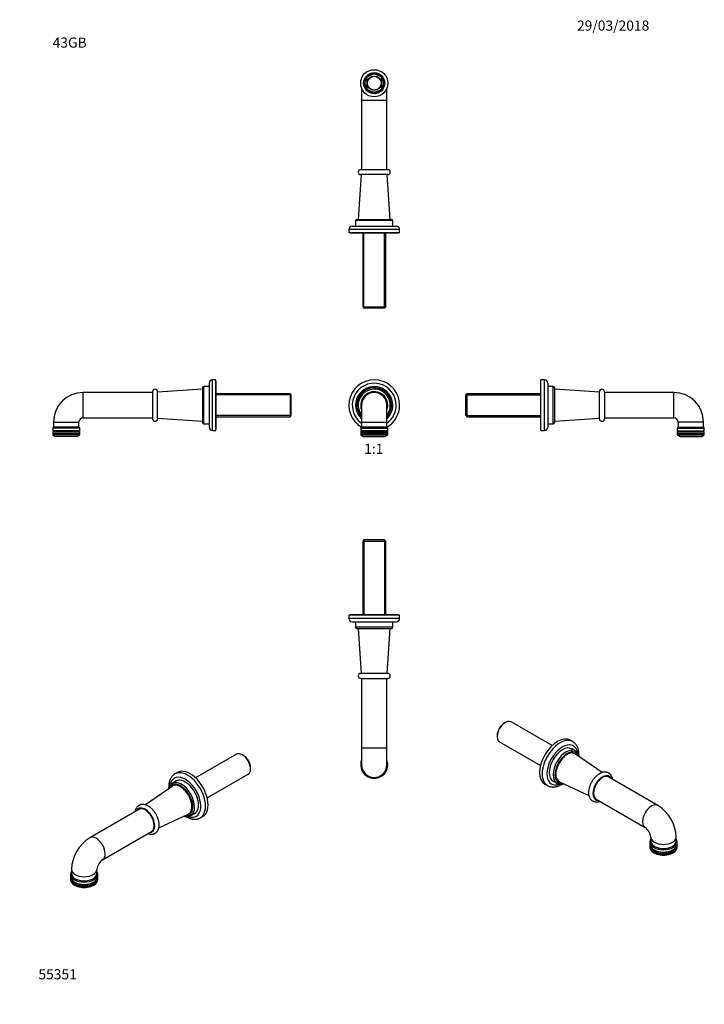
# Model space of a CAD drawing. Units: millimetres. Extents: x 0 to 809, y 0 to 1164.
import ezdxf
from ezdxf import colors
from ezdxf.entities.mleader import LeaderData, LeaderLine
from ezdxf.enums import TextEntityAlignment as Align
from ezdxf.math import Vec2, Vec3

# ---------------------------------------------------------------- set-up
doc = ezdxf.new("R2010")
doc.units = ezdxf.units.MM
for name, color, linetype in [('DV1_Défaut', 7, 'Continuous'), ('DV2_Défaut', 7, 'Continuous'), ('DV3_Défaut', 7, 'Continuous'), ('DV4_Défaut', 7, 'Continuous'), ('DV5_Défaut', 7, 'Continuous'), ('DV6_Défaut', 7, 'Continuous'), ('DV7_Défaut', 7, 'Continuous'), ('Défaut', 7, 'Continuous')]:
    doc.layers.add(name, color=color, linetype=linetype)
doc.styles.add('SEACAD_ArialB', font='arialbd.ttf')

# ---------------------------------------------------------------- blocks, each defined once
blk = doc.blocks.new('_DOT')
at = {"color": 0}
blk.add_line((0, 0), (-1, 0), dxfattribs=at)
at = {"color": 0, "const_width": 0.333}
blk.add_lwpolyline([(-0.1665, 0, 1), (0.1665, 0, 1)], format="xyb", close=True, dxfattribs=at)
blk = doc.blocks.new('SE')
at = {"layer": 'DV1_Défaut', "color": 7, "linetype": 'Continuous'}
for p, q in [((404, 708.3), (404, 688.3)), ((434, 688.3), (434, 708.3)), ((404, 688.3), (434, 688.3)), ((404, 688.3), (404, 682.3)), ((434, 682.3), (434, 688.3)), ((403, 681.3), (435, 681.3)), ((403, 681.3), (403, 677.9)), ((435, 677.9), (403, 677.9)), ((403, 677.3), (435, 677.3)), ((403, 677.3), (403, 675.4)), ((435, 675.4), (403, 675.4)), ((403.6, 677.9), (403.6, 677.3)), ((403.6, 675.4), (403.6, 674.8)), ((404, 682.3), (434, 682.3)), ((434, 682.3), (404, 682.3)), ((434.4, 677.3), (434.4, 677.9)), ((434.4, 674.8), (434.4, 675.4)), ((435, 677.9), (435, 681.3)), ((435, 675.4), (435, 677.3)), ((403, 674.8), (435, 674.8)), ((403, 674.8), (403, 673.3)), ((403, 673.3), (435, 673.3)), ((403, 673.3), (406.5, 671.3)), ((406.5, 671.3), (431.5, 671.3)), ((431.5, 671.3), (435, 673.3)), ((435, 673.3), (435, 674.8))]:
    blk.add_line(p, q, dxfattribs=at)
for centre, radius, start, end in [((419, 708.3), 30, 0, 240), ((419, 708.3), 26, 0, 234.7656), ((419, 708.3), 22, 0, 227.0141), ((419, 708.3), 20.5, 0, 222.9703), ((419, 708.3), 19, 0, 217.8636), ((419, 708.3), 16, 0, 200.3641), ((419, 708.3), 15, 0, 180), ((419, 708.3), 22, 312.9859, 0), ((419, 708.3), 20.5, 317.0297, 0), ((419, 708.3), 16, 339.6359, 0), ((419, 708.3), 19, 322.1364, 0), ((419, 708.3), 30, 300, 0), ((419, 708.3), 26, 305.2344, 0), ((404, 681.3), 1, 90, 180), ((434, 681.3), 1, 0, 90)]:
    blk.add_arc(centre, radius, start, end, dxfattribs=at)
blk = doc.blocks.new('SE1')
at = {"layer": 'DV2_Défaut', "color": 7, "linetype": 'Continuous'}
for p, q in [((409.9, 1095.2), (410.5, 1094.7)), ((413.3, 1097.5), (412.7, 1098.1)), ((417, 1099.8), (417, 1099)), ((421, 1099), (421, 1099.8)), ((425.2, 1098.1), (424.6, 1097.5)), ((427.5, 1094.7), (428, 1095.2)), ((404, 1083.4), (404, 1069)), ((409, 1091), (408.2, 1091)), ((408.2, 1087), (409, 1087)), ((410.5, 1083.3), (409.9, 1082.8)), ((428, 1082.8), (427.5, 1083.3)), ((429.8, 1091), (429, 1091)), ((429, 1087), (429.8, 1087)), ((434, 1069), (434, 1083.4)), ((412.7, 1079.9), (413.3, 1080.5)), ((417, 1079), (417, 1078.2)), ((421, 1078.2), (421, 1079)), ((424.6, 1080.5), (425.2, 1079.9)), ((404, 1069), (434, 1069)), ((404, 1069), (404, 987)), ((434, 987), (434, 1069)), ((403.7, 981), (400, 928)), ((403, 987), (435, 987)), ((435, 981), (403, 981)), ((438, 928), (434.2, 981)), ((393, 920), (445, 920)), ((441, 926.5), (397, 926.5)), ((397, 926.5), (397, 920)), ((398.5, 928), (439.5, 928)), ((441, 920), (441, 926.5)), ((449, 916), (389, 916)), ((389, 916), (389, 912)), ((449, 912), (389, 912)), ((390.5, 912), (390.5, 911.7)), ((447.5, 911.7), (390.5, 911.7)), ((405.4, 911.7), (405.4, 824.5)), ((406.9, 823), (406.9, 911.7)), ((431, 823), (431, 911.7)), ((432.6, 824.5), (432.6, 911.7)), ((447.5, 911.7), (447.5, 912)), ((449, 912), (449, 916)), ((405.4, 824.5), (432.6, 824.5)), ((405.4, 824.5), (406.9, 823)), ((431.1, 823), (406.9, 823)), ((431.1, 823), (432.6, 824.5))]:
    blk.add_line(p, q, dxfattribs=at)
for radius in [16, 12.5, 11, 8.5, 8.13]:
    blk.add_circle((419, 1089), radius, dxfattribs=at)
for centre, radius, start, end in [((419, 1089), 11, 145.4757, 169.5243), ((419, 1089), 10.2, 146.3077, 168.6923), ((419, 1089), 11, 124.5243, 145.4757), ((419, 1089), 11, 100.4757, 124.5243), ((419, 1089), 10.2, 101.3077, 123.6923), ((419, 1089), 11, 79.5243, 100.4757), ((419, 1089), 11, 55.4757, 79.5243), ((419, 1089), 10.2, 56.3077, 78.6923), ((419, 1089), 11, 34.5243, 55.4757), ((419, 1089), 10.2, 11.3077, 33.6923), ((419, 1089), 11, 10.4757, 34.5243), ((419, 1089), 11, 169.5243, 190.4757), ((419, 1089), 11, 190.4757, 214.5243), ((419, 1089), 10.2, 191.3077, 213.6923), ((419, 1089), 11, 214.5243, 235.4757), ((419, 1089), 11, 304.5243, 325.4757), ((419, 1089), 10.2, 326.3077, 348.6923), ((419, 1089), 11, 325.4757, 349.5243), ((419, 1089), 11, 349.5243, 10.4757), ((419, 1089), 11, 235.4757, 259.5243), ((419, 1089), 10.2, 236.3077, 258.6923), ((419, 1089), 11, 259.5243, 280.4757), ((419, 1089), 10.2, 281.3077, 303.6923), ((419, 1089), 11, 280.4757, 304.5243), ((403, 984), 3, 90, 270), ((435, 984), 3, 270, 90), ((393, 916), 4, 90, 180), ((398.5, 926.5), 1.5, 90, 180), ((439.5, 926.5), 1.5, 0, 90), ((445, 916), 4, 0, 90)]:
    blk.add_arc(centre, radius, start, end, dxfattribs=at)
blk = doc.blocks.new('SE2')
at = {"layer": 'DV3_Défaut', "color": 7, "linetype": 'Continuous'}
for p, q in [((406.9, 549.2), (405.4, 547.7)), ((405.4, 547.7), (432.6, 547.7)), ((405.4, 547.7), (405.4, 460.5)), ((431.1, 549.2), (406.9, 549.2)), ((406.9, 549.2), (406.9, 460.5)), ((431, 549.2), (431, 460.5)), ((432.6, 547.7), (431.1, 549.2)), ((432.6, 460.5), (432.6, 547.7)), ((449, 460.2), (389, 460.2)), ((389, 460.2), (389, 456.2)), ((449, 456.2), (389, 456.2)), ((447.5, 460.5), (390.5, 460.5)), ((390.5, 460.5), (390.5, 460.2)), ((447.5, 460.2), (447.5, 460.5)), ((449, 456.2), (449, 460.2)), ((393, 452.2), (445, 452.2)), ((397, 452.2), (397, 445.7)), ((441, 445.7), (397, 445.7)), ((398.5, 444.2), (439.5, 444.2)), ((400, 444.2), (403.7, 391.2)), ((434.2, 391.2), (438, 444.2)), ((441, 445.7), (441, 452.2)), ((435, 391.2), (403, 391.2)), ((403, 385.2), (435, 385.2)), ((404, 385.2), (404, 303.2)), ((434, 303.2), (434, 385.2)), ((404, 303.2), (434, 303.2)), ((404, 303.2), (404, 283.2)), ((434, 283.2), (434, 303.2))]:
    blk.add_line(p, q, dxfattribs=at)
for centre, radius, start, end in [((393, 456.2), 4, 180, 270), ((445, 456.2), 4, 270, 0), ((398.5, 445.7), 1.5, 180, 270), ((439.5, 445.7), 1.5, 270, 0), ((403, 388.2), 3, 90, 270), ((435, 388.2), 3, 270, 90), ((419, 283.2), 16, 159.6359, 0), ((419, 283.2), 15, 180, 0), ((419, 283.2), 16, 0, 20.3641)]:
    blk.add_arc(centre, radius, start, end, dxfattribs=at)
blk = doc.blocks.new('SE3')
at = {"layer": 'DV4_Défaut', "color": 7, "linetype": 'Continuous'}
for p, q in [((224, 734.3), (224, 682.3)), ((228, 678.3), (228, 738.3)), ((232, 738.3), (228, 738.3)), ((232, 678.3), (232, 738.3)), ((232.3, 736.8), (232, 736.8)), ((232.3, 679.8), (232.3, 736.8)), ((75, 693.3), (75, 723.3)), ((157, 723.3), (75, 723.3)), ((157, 724.3), (157, 692.3)), ((216, 727.3), (163, 723.6)), ((163, 692.3), (163, 724.3)), ((216, 728.8), (216, 687.8)), ((217.5, 686.3), (217.5, 730.3)), ((224, 730.3), (217.5, 730.3)), ((319.5, 721.9), (232.3, 721.9)), ((319.5, 721.9), (319.5, 694.7)), ((321, 720.4), (319.5, 721.9)), ((321, 720.4), (232.3, 720.4)), ((321, 696.2), (321, 720.4)), ((40, 688.3), (70, 688.3)), ((40, 688.3), (40, 682.3)), ((70, 682.3), (70, 688.3)), ((75, 693.3), (157, 693.3)), ((163, 693.1), (216, 689.3)), ((321, 696.3), (232.3, 696.3)), ((232.3, 694.7), (319.5, 694.7)), ((319.5, 694.7), (321, 696.2)), ((71, 681.3), (39, 681.3)), ((39, 681.3), (39, 677.9)), ((71, 677.9), (39, 677.9)), ((71, 677.3), (39, 677.3)), ((39, 677.3), (39, 675.4)), ((71, 675.4), (39, 675.4)), ((39.6, 677.9), (39.6, 677.3)), ((39.6, 675.4), (39.6, 674.8)), ((70, 682.3), (40, 682.3)), ((70, 682.3), (40, 682.3)), ((70.4, 677.3), (70.4, 677.9)), ((70.4, 674.8), (70.4, 675.4)), ((71, 677.9), (71, 681.3)), ((71, 675.4), (71, 677.3)), ((217.5, 686.3), (224, 686.3)), ((228, 678.3), (232, 678.3)), ((232, 679.8), (232.3, 679.8)), ((71, 674.8), (39, 674.8)), ((39, 674.8), (39, 673.3)), ((71, 673.3), (39, 673.3)), ((39, 673.3), (42.5, 671.3)), ((67.5, 671.3), (42.5, 671.3)), ((67.5, 671.3), (71, 673.3)), ((71, 673.3), (71, 674.8))]:
    blk.add_line(p, q, dxfattribs=at)
for centre, radius, start, end in [((228, 734.3), 4, 90, 180), ((75, 688.3), 35, 90, 180), ((160, 724.3), 3, 0, 180), ((217.5, 728.8), 1.5, 90, 180), ((75, 688.3), 5, 90, 180), ((160, 692.3), 3, 180, 0), ((217.5, 687.8), 1.5, 180, 270), ((40, 681.3), 1, 90, 180), ((70, 681.3), 1, 0, 90), ((228, 682.3), 4, 180, 270)]:
    blk.add_arc(centre, radius, start, end, dxfattribs=at)
blk = doc.blocks.new('SE4')
at = {"layer": 'DV5_Défaut', "color": 7, "linetype": 'Continuous'}
for p, q in [((615.8, 679.8), (615.8, 736.8)), ((616.1, 736.8), (615.8, 736.8)), ((616.1, 678.3), (616.1, 738.3)), ((620.1, 738.3), (616.1, 738.3)), ((620.1, 678.3), (620.1, 738.3)), ((624.1, 734.3), (624.1, 682.3)), ((528.6, 721.9), (527.1, 720.4)), ((528.6, 721.9), (528.6, 694.7)), ((615.8, 721.9), (528.6, 721.9)), ((630.6, 730.3), (624.1, 730.3)), ((630.6, 686.3), (630.6, 730.3)), ((632.1, 728.8), (632.1, 687.8)), ((685.1, 723.6), (632.1, 727.3)), ((685.1, 692.3), (685.1, 724.3)), ((691.1, 724.3), (691.1, 692.3)), ((773.1, 723.3), (691.1, 723.3)), ((773.1, 693.3), (773.1, 723.3)), ((527.1, 696.2), (527.1, 720.4)), ((527.1, 720.4), (615.8, 720.4)), ((527.1, 696.3), (615.8, 696.3)), ((527.1, 696.2), (528.6, 694.7)), ((528.6, 694.7), (615.8, 694.7)), ((632.1, 689.3), (685.1, 693.1)), ((691.1, 693.3), (773.1, 693.3)), ((808.1, 688.3), (778.1, 688.3)), ((778.1, 688.3), (778.1, 682.3)), ((808.1, 682.3), (808.1, 688.3)), ((615.8, 679.8), (616.1, 679.8)), ((616.1, 678.3), (620.1, 678.3)), ((624.1, 686.3), (630.6, 686.3)), ((777.1, 681.3), (809.1, 681.3)), ((777.1, 681.3), (777.1, 677.9)), ((777.1, 677.9), (809.1, 677.9)), ((777.1, 677.3), (809.1, 677.3)), ((777.1, 677.3), (777.1, 675.4)), ((777.1, 675.4), (809.1, 675.4)), ((777.7, 677.9), (777.7, 677.3)), ((777.7, 675.4), (777.7, 674.8)), ((778.1, 682.3), (808.1, 682.3)), ((778.1, 682.3), (808.1, 682.3)), ((808.5, 677.3), (808.5, 677.9)), ((808.5, 674.8), (808.5, 675.4)), ((809.1, 677.9), (809.1, 681.3)), ((809.1, 675.4), (809.1, 677.3)), ((777.1, 674.8), (809.1, 674.8)), ((777.1, 674.8), (777.1, 673.3)), ((777.1, 673.3), (809.1, 673.3)), ((777.1, 673.3), (780.6, 671.3)), ((780.6, 671.3), (805.6, 671.3)), ((805.6, 671.3), (809.1, 673.3)), ((809.1, 673.3), (809.1, 674.8))]:
    blk.add_line(p, q, dxfattribs=at)
for centre, radius, start, end in [((620.1, 734.3), 4, 0, 90), ((630.6, 728.8), 1.5, 0, 90), ((688.1, 724.3), 3, 0, 180), ((773.1, 688.3), 35, 0, 90), ((630.6, 687.8), 1.5, 270, 0), ((688.1, 692.3), 3, 180, 0), ((773.1, 688.3), 5, 0, 90), ((620.1, 682.3), 4, 270, 0), ((778.1, 681.3), 1, 90, 180), ((808.1, 681.3), 1, 0, 90)]:
    blk.add_arc(centre, radius, start, end, dxfattribs=at)
blk = doc.blocks.new('SE5')
at = {"layer": 'DV6_Défaut', "color": 7, "linetype": 'Continuous'}
for p, q in [((256.4, 295.6), (207.9, 267.6)), ((264.3, 294.3), (263.2, 294.9)), ((272.9, 278.3), (272.9, 279.5)), ((186.4, 274.1), (183.5, 272.4)), ((221.5, 244), (270, 272)), ((180.1, 257.7), (148.7, 235.8)), ((184.7, 263.9), (180.1, 261.2)), ((140.8, 230.5), (82.9, 197)), ((164.4, 208.6), (199.1, 224.9)), ((202.1, 223.1), (206.7, 225.8)), ((213.5, 220.5), (216.4, 222.1)), ((97.9, 171), (155.8, 204.5)), ((60.2, 153.8), (60.2, 151)), ((61.2, 159.5), (61.2, 154.6)), ((91.2, 154.6), (91.2, 159.5)), ((92.2, 151), (92.2, 153.8)), ((60.2, 150.5), (60.2, 149)), ((60.2, 148.5), (60.2, 147.3)), ((92.2, 149), (92.2, 150.5)), ((92.2, 147.3), (92.2, 148.5))]:
    blk.add_line(p, q, dxfattribs=at)
for centre, radius, start, end in [((107.4, 157.8), 46.2, 122.0772, 177.9228), ((107.9, 157.5), 16.8, 126.7123, 173.2877)]:
    blk.add_arc(centre, radius, start, end, dxfattribs=at)
for centre, major_axis, start_param, end_param in [((263.2, 283.8), (-6.8, 11.8), 3.141593, 6.283185), ((264.3, 284.4), (6.1, -10.5), 0.785398, 2.356194), ((195.7, 244.8), (-13, 22.5), 2.539896, 6.283185), ((198.5, 246.5), (15, -26), 0, 3.143199), ((201.4, 248.1), (15, -26), 0, 3.141593), ((190.1, 241.6), (-10.3, 17.8), 0, 0.43497), ((195.7, 244.8), (-13, 22.5), 0, 0.607172), ((190.1, 241.6), (-10.3, 17.8), 2.706623, 6.283185), ((191.1, 242.2), (11, -19.1), 0.003193, 3.141234), ((190.1, 241.6), (9.5, -16.5), 0, 3.191645), ((195.7, 244.8), (11, -19.1), 0, 3.141593), ((148.3, 217.5), (-8, 13.9), 2.786171, 6.283185), ((148.3, 217.5), (-7.5, 13), 3.141593, 6.283185), ((148.3, 217.5), (-8, 13.9), 0, 0.355421), ((190.1, 241.6), (9.5, -16.5), 6.233133, 6.283185), ((198.5, 246.5), (15, -26), 6.281126, 6.283185), ((90.4, 184), (-7.5, 13), 3.145203, 6.283185), ((90.4, 184), (-7.5, 13), 0, 0.000078), ((76.2, 153.8), (-16, 0), 0.008901, 3.139125), ((76.2, 153.8), (-16, 0), 0, 0.008901), ((76.2, 159.5), (-15, 0), 6.283123, 6.283185), ((76.2, 159.5), (-15, 0), 0, 3.138177), ((76.2, 154.6), (-15, 0), 0, 3.141593), ((76.2, 154.6), (15, 0), 3.141593, 6.283185), ((76.2, 151), (16, 0), 3.141593, 6.283185), ((76.2, 150.5), (-16, 0), 6.256666, 6.283185), ((76.2, 150.5), (-16, 0), 0, 3.168112), ((76.2, 149), (16, 0), 3.141593, 6.283185), ((76.2, 148.5), (-16, 0), 6.256666, 6.283185), ((76.2, 148.5), (-16, 0), 0, 3.168112), ((76.2, 147.3), (-16, 0), 0, 3.141593), ((76.2, 150.5), (-15.4, 0), 0.766103, 2.37549), ((76.2, 148.5), (-15.4, 0), 0.766103, 2.37549)]:
    blk.add_ellipse(centre, major_axis=major_axis, ratio=0.57735, start_param=start_param, end_param=end_param, dxfattribs=at)
for points, knots in [([(183.5, 272.4), (183.2, 272.2), (182.6, 271.9), (181.6, 271.1), (180.6, 270.2), (179.8, 269.2), (179, 268), (178.3, 266.8), (177.7, 265.5), (177.1, 264.1), (176.7, 262.6), (176.4, 261), (176.2, 259.3), (176.2, 257.8), (176.2, 256.9), (176.2, 256.5)], [0, 0, 0, 0, 0.05781, 0.134449, 0.211217, 0.2885, 0.366632, 0.445874, 0.526384, 0.608197, 0.691229, 0.775291, 0.860137, 0.945505, 1, 1, 1, 1]), ([(180.1, 261.2), (179.9, 261.1), (179.5, 260.8), (178.7, 260.2), (178, 259.5), (177.3, 258.6), (176.7, 257.6), (176.2, 256.5), (175.8, 255.5), (175.6, 254.8), (175.6, 254.6)], [0, 0, 0, 0, 0.078935, 0.21509, 0.351423, 0.488633, 0.627236, 0.767485, 0.90936, 1, 1, 1, 1]), ([(152, 234.4), (151.7, 234.5), (151.1, 234.8), (150, 235.3), (148.8, 235.8), (147.5, 236.1), (146.3, 236.3), (145.1, 236.3), (143.9, 236.2), (142.8, 236), (141.8, 235.6), (140.8, 235.1), (139.9, 234.5), (139.1, 233.7), (138.4, 232.9), (137.8, 232), (137.3, 231), (136.8, 229.8), (136.5, 228.8), (136.4, 228.1), (136.4, 227.9)], [0, 0, 0, 0, 0.03365, 0.096281, 0.158915, 0.221113, 0.282484, 0.34266, 0.401415, 0.458735, 0.514816, 0.570004, 0.624731, 0.679355, 0.734287, 0.789943, 0.84665, 0.904599, 0.963815, 1, 1, 1, 1]), ([(151.4, 201.9), (151.5, 201.8), (152, 201.7), (153, 201.4), (154.2, 201.1), (155.5, 201.1), (156.7, 201.1), (157.8, 201.3), (158.8, 201.7), (159.8, 202.1), (160.7, 202.7), (161.6, 203.4), (162.3, 204.2), (163, 205.1), (163.5, 206.1), (164, 207.2), (164.3, 208.3), (164.6, 209.6), (164.8, 210.9), (164.8, 212.3), (164.7, 213.7), (164.6, 215.2), (164.3, 216.7), (163.9, 218.2), (163.4, 219.7), (162.9, 221.2), (162.2, 222.6), (161.5, 224.1), (160.7, 225.5), (159.8, 226.9), (158.8, 228.2), (157.8, 229.4), (156.8, 230.6), (155.7, 231.6), (154.5, 232.6), (153.4, 233.5), (152.5, 234.1), (152, 234.3), (152, 234.4)], [0, 0, 0, 0, 0.008673, 0.038937, 0.068863, 0.098263, 0.126999, 0.155029, 0.182417, 0.209311, 0.23591, 0.26241, 0.288987, 0.315853, 0.343182, 0.371093, 0.399624, 0.428728, 0.458289, 0.488152, 0.518171, 0.548219, 0.578222, 0.608153, 0.638007, 0.667791, 0.697521, 0.727217, 0.756899, 0.786591, 0.816308, 0.846075, 0.875913, 0.905846, 0.935892, 0.966065, 0.994674, 1, 1, 1, 1]), ([(194.1, 222.5), (194.2, 222.5), (194.7, 222.3), (195.7, 222.1), (196.9, 222), (198.1, 221.9), (199.3, 222.1), (200.4, 222.3), (201.3, 222.7), (201.9, 223), (202.2, 223.2)], [0, 0, 0, 0, 0.0411566, 0.1857851, 0.3295493, 0.4720146, 0.6128201, 0.7518077, 0.8891148, 1, 1, 1, 1]), ([(196, 222.1), (196.1, 222), (196.7, 221.7), (197.8, 221.1), (199.4, 220.3), (200.9, 219.7), (202.5, 219.3), (204, 218.9), (205.5, 218.7), (207, 218.7), (208.5, 218.8), (209.9, 219), (211.2, 219.4), (212.4, 219.9), (213.1, 220.2), (213.5, 220.5)], [0, 0, 0, 0, 0.014309, 0.10058, 0.186934, 0.273177, 0.35908, 0.444358, 0.528704, 0.611843, 0.69359, 0.773899, 0.852865, 0.930715, 1, 1, 1, 1]), ([(61.2, 157.2), (61.1, 156.9), (60.8, 156.4), (60.5, 155.6), (60.3, 154.7), (60.2, 154), (60.2, 153.7), (60.2, 153.7)], [0, 0, 0, 0, 0.210499, 0.473256, 0.732286, 0.988204, 1, 1, 1, 1]), ([(92.2, 153.8), (92.2, 153.9), (92.2, 154.4), (92.1, 155.1), (91.8, 156), (91.5, 156.7), (91.3, 157.1), (91.2, 157.2)], [0, 0, 0, 0, 0.13283, 0.392105, 0.651686, 0.913274, 1, 1, 1, 1])]:
    blk.add_open_spline(points, degree=3, knots=knots, dxfattribs=at)
blk = doc.blocks.new('SE6')
at = {"layer": 'DV7_Défaut', "color": 7, "linetype": 'Continuous'}
for p, q in [((573.9, 333.1), (572.8, 332.5)), ((629.2, 305.8), (580.7, 333.8)), ((564.2, 317.7), (564.2, 316.5)), ((567.1, 310.2), (615.6, 282.2)), ((653.6, 310.6), (650.7, 312.3)), ((657, 299.4), (652.4, 302.1)), ((688.4, 274), (657, 295.9)), ((754.3, 235.2), (696.3, 268.7)), ((620.7, 260.3), (623.6, 258.7)), ((630.4, 264), (635, 261.3)), ((638, 263), (672.7, 246.8)), ((681.3, 242.7), (739.3, 209.2)), ((744.9, 192), (744.9, 189.2)), ((744.9, 188.7), (744.9, 187.2)), ((744.9, 186.7), (744.9, 185.5)), ((745.9, 197.7), (745.9, 192.8)), ((775.9, 192.8), (775.9, 197.7)), ((776.9, 189.2), (776.9, 192)), ((776.9, 187.2), (776.9, 188.7)), ((776.9, 185.5), (776.9, 186.7))]:
    blk.add_line(p, q, dxfattribs=at)
for centre, radius, start, end in [((729.7, 196), 46.2, 2.0772, 57.9228), ((729.2, 195.7), 16.8, 6.7123, 53.2877)]:
    blk.add_arc(centre, radius, start, end, dxfattribs=at)
for centre, major_axis, start_param, end_param in [((573.9, 322), (6.8, 11.8), 0, 3.141593), ((572.8, 322.6), (6, 10.5), 0.785398, 2.356194), ((635.7, 286.3), (-15, -26), 3.141593, 6.283185), ((638.6, 284.7), (-15, -26), 3.14025, 6.283185), ((641.4, 283), (13, 22.5), 0, 3.744559), ((641.4, 283), (-11, -19.1), 3.141593, 6.283185), ((646, 280.4), (-11, -19.1), 3.143406, 6.27757), ((641.4, 283), (13, 22.5), 5.67896, 6.283185), ((647.1, 279.8), (10.2, 17.8), 0, 3.576563), ((647.1, 279.8), (-9.5, -16.5), 3.091541, 6.283185), ((647.1, 279.8), (10.2, 17.8), 5.848215, 6.283185), ((688.8, 255.7), (-7.5, -13), 3.141593, 6.283185), ((688.8, 255.7), (8, 13.9), 0, 3.497014), ((688.8, 255.7), (8, 13.9), 5.927764, 6.283185), ((638.6, 284.7), (-15, -26), 0, 0.002333), ((646, 280.4), (-11, -19.1), 6.27757, 6.283185), ((647.1, 279.8), (-9.5, -16.5), 0, 0.050052), ((746.8, 222.2), (-7.5, -13), 3.140417, 6.283145), ((760.9, 192), (-16, 0), 0.000513, 3.141727), ((760.9, 189.2), (16, 0), 3.141593, 6.283185), ((760.9, 188.7), (-16, 0), 6.256666, 6.283185), ((760.9, 188.7), (-16, 0), 0, 3.168112), ((760.9, 187.2), (16, 0), 3.141593, 6.283185), ((760.9, 186.7), (-16, 0), 6.256666, 6.283185), ((760.9, 186.7), (-16, 0), 0, 3.168112), ((760.9, 197.7), (15, 0), 3.141655, 6.283185), ((760.9, 192.8), (-15, 0), 0, 3.141593), ((760.9, 192.8), (15, 0), 3.141593, 6.283185), ((760.9, 197.7), (15, 0), 0, 0.001209), ((760.9, 185.5), (-16, 0), 0, 3.141593), ((760.9, 188.7), (-15.4, 0), 0.766103, 2.37549), ((760.9, 186.7), (-15.4, 0), 0.766103, 2.37549)]:
    blk.add_ellipse(centre, major_axis=major_axis, ratio=0.57735, start_param=start_param, end_param=end_param, dxfattribs=at)
for points, knots in [([(660.9, 294.7), (660.9, 294.8), (661, 295.6), (660.9, 297), (660.8, 298.7), (660.5, 300.3), (660.1, 301.9), (659.6, 303.4), (659, 304.8), (658.3, 306.1), (657.4, 307.2), (656.5, 308.3), (655.5, 309.3), (654.5, 310), (653.9, 310.4), (653.6, 310.6)], [0, 0, 0, 0, 0.026147, 0.112366, 0.198644, 0.284783, 0.370547, 0.455643, 0.539767, 0.622652, 0.704132, 0.784179, 0.862909, 0.940563, 1, 1, 1, 1]), ([(661.5, 292.8), (661.5, 292.8), (661.4, 293.2), (661.2, 294.1), (660.7, 295.2), (660.2, 296.3), (659.5, 297.3), (658.8, 298.1), (657.9, 298.8), (657.3, 299.3), (657, 299.4), (657, 299.4)], [0, 0, 0, 0, 0.0061784, 0.1510804, 0.2952247, 0.438177, 0.5795449, 0.7191079, 0.8569245, 0.9933616, 1, 1, 1, 1]), ([(685.1, 272.6), (684.9, 272.4), (684.3, 272.1), (683.3, 271.3), (682.1, 270.4), (681, 269.4), (679.9, 268.3), (678.9, 267.1), (677.9, 265.8), (677, 264.5), (676.1, 263.1), (675.3, 261.7), (674.6, 260.2), (674, 258.8), (673.5, 257.3), (673, 255.8), (672.7, 254.3), (672.5, 252.8), (672.3, 251.3), (672.3, 249.9), (672.4, 248.5), (672.6, 247.2), (673, 245.9), (673.4, 244.7), (674, 243.6), (674.6, 242.6), (675.4, 241.8), (676.2, 241.1), (677.1, 240.4), (678.1, 240), (679.1, 239.6), (680.1, 239.4), (681.3, 239.3), (682.4, 239.3), (683.6, 239.5), (684.7, 239.7), (685.4, 240), (685.7, 240.1)], [0, 0, 0, 0, 0.016266, 0.046349, 0.076379, 0.106349, 0.136243, 0.166061, 0.195816, 0.225525, 0.255208, 0.284889, 0.314587, 0.34432, 0.374112, 0.403987, 0.433965, 0.464063, 0.49429, 0.524637, 0.555069, 0.585474, 0.615706, 0.645577, 0.674902, 0.703552, 0.731499, 0.758818, 0.785665, 0.812241, 0.838735, 0.865332, 0.892241, 0.919631, 0.947611, 0.97621, 1, 1, 1, 1]), ([(700.8, 266.1), (700.7, 266.1), (700.7, 266.6), (700.5, 267.5), (700.1, 268.7), (699.5, 269.8), (698.9, 270.8), (698.2, 271.7), (697.4, 272.5), (696.5, 273.2), (695.6, 273.7), (694.6, 274.1), (693.5, 274.4), (692.4, 274.5), (691.3, 274.5), (690.1, 274.4), (688.9, 274.2), (687.7, 273.8), (686.5, 273.3), (685.6, 272.8), (685.2, 272.6), (685.1, 272.6)], [0, 0, 0, 0, 0.005094, 0.067542, 0.129378, 0.190208, 0.249714, 0.307766, 0.364452, 0.420044, 0.474936, 0.529557, 0.584242, 0.639434, 0.695515, 0.752753, 0.811267, 0.870998, 0.931727, 0.990702, 1, 1, 1, 1]), ([(623.6, 258.7), (624, 258.5), (624.7, 258.1), (625.9, 257.6), (627.2, 257.3), (628.5, 257), (629.9, 256.9), (631.3, 256.9), (632.7, 257.1), (634.2, 257.4), (635.7, 257.8), (637.3, 258.3), (638.8, 259), (640.1, 259.7), (640.8, 260.1), (641.1, 260.3)], [0, 0, 0, 0, 0.067488, 0.144097, 0.22089, 0.298246, 0.376494, 0.45588, 0.536545, 0.618509, 0.70167, 0.78583, 0.870736, 0.95613, 1, 1, 1, 1]), ([(634.9, 261.4), (635.1, 261.3), (635.5, 261), (636.3, 260.7), (637.3, 260.4), (638.4, 260.2), (639.5, 260.1), (640.7, 260.2), (641.9, 260.4), (642.7, 260.6), (643, 260.7)], [0, 0, 0, 0, 0.0535233, 0.1882394, 0.3229871, 0.4584408, 0.5951658, 0.7334824, 0.8734357, 1, 1, 1, 1]), ([(745.9, 195.4), (745.7, 195.1), (745.5, 194.6), (745.1, 193.8), (744.9, 192.9), (744.9, 192.3), (744.9, 192)], [0, 0, 0, 0, 0.2078882, 0.4774298, 0.743145, 1, 1, 1, 1]), ([(776.9, 192), (776.9, 192.2), (776.9, 192.6), (776.7, 193.4), (776.5, 194.3), (776.1, 195), (775.9, 195.3), (775.9, 195.4)], [0, 0, 0, 0, 0.1556964, 0.4165155, 0.6778453, 0.9413605, 1, 1, 1, 1])]:
    blk.add_open_spline(points, degree=3, knots=knots, dxfattribs=at)

msp = doc.modelspace()

# ---------------------------------------------------------------- block references
at = {"layer": 'Défaut'}
for name in ['SE1', 'SE3', 'SE', 'SE4', 'SE2', 'SE6', 'SE5']:
    msp.add_blockref(name, (0, 0), dxfattribs=at)

# ---------------------------------------------------------------- texts
at = {"layer": 'Défaut', "color": 7, "linetype": 'Continuous', "style": 'SEACAD_ArialB'}
msp.add_text('1:1', height=12, dxfattribs=at).set_placement((407.1, 662.8), align=Align.TOP_LEFT)

# ---------------------------------------------------------------- leaders
at = {"layer": 'Défaut', "color": 7, "linetype": 'Continuous'}
ml = msp.add_multileader_mtext('Standard', dxfattribs=at)
ml.set_content('{\\pxsm0.9;\\fSolid Edge ISO|b1||i0||c0|p34;\\W1.;29/03/2018\\P}', color=256)
ml.set_leader_properties()
ml.set_arrow_properties(name='DOT')
ml.build(insert=Vec2(0, 0))
ml.multileader.update_dxf_attribs({"leader_type": 0, "dogleg_length": 0, "arrow_head_size": 12})
ctx = ml.context
ctx.base_point, ctx.char_height, ctx.arrow_head_size, ctx.landing_gap_size = Vec3(656.6, 1157), 12, 12, 4.2
notes = []
notes.append((ctx, [(0, (0, 0, 0), (0, 0), (1, 0), 1, [])]))
ctx.mtext.insert = Vec3(658.6, 1163.1)
ml = msp.add_multileader_mtext('Standard', dxfattribs=at)
ml.set_content('{\\pxsm0.9;\\fArial|b1||i0||c0|p34;\\W1.;43GB\\P}', color=256)
ml.set_leader_properties()
ml.set_arrow_properties(name='DOT')
ml.build(insert=Vec2(0, 0))
ml.multileader.update_dxf_attribs({"leader_type": 0, "dogleg_length": 0, "arrow_head_size": 12})
ctx = ml.context
ctx.base_point, ctx.char_height, ctx.arrow_head_size, ctx.landing_gap_size = Vec3(36.9, 1136.9), 12, 12, 4.2
notes.append((ctx, [(0, (0, 0, 0), (0, 0), (1, 0), 1, [])]))
ctx.mtext.insert = Vec3(38.9, 1143)
ml = msp.add_multileader_mtext('Standard', dxfattribs=at)
ml.set_content('{\\pxsm0.9;\\fArial|b1||i0||c0|p34;\\W1.;55351\\P}', color=256)
ml.set_leader_properties()
ml.set_arrow_properties(name='DOT')
ml.build(insert=Vec2(0, 0))
ml.multileader.update_dxf_attribs({"leader_type": 0, "dogleg_length": 0, "arrow_head_size": 12})
ctx = ml.context
ctx.base_point, ctx.char_height, ctx.arrow_head_size, ctx.landing_gap_size = Vec3(20.1, 35.4), 12, 12, 4.2
notes.append((ctx, [(0, (0, 0, 0), (0, 0), (1, 0), 1, [])]))
ctx.mtext.insert = Vec3(22.1, 41.5)
for ctx, leaders in notes:
    for number, flags, end, landing, length, lines in leaders:
        leader = LeaderData()
        leader.index, (leader.has_last_leader_line, leader.has_dogleg_vector, leader.attachment_direction) = number, flags
        leader.last_leader_point, leader.dogleg_vector, leader.dogleg_length = Vec3(end), Vec3(landing), length
        for number, points, colour, breaks in lines:
            line = LeaderLine()
            line.index, line.vertices, line.color, line.breaks = number, Vec3.list(points), colors.encode_raw_color(colour), breaks
            leader.lines.append(line)
        ctx.leaders.append(leader)

doc.saveas('drawing.dxf')
